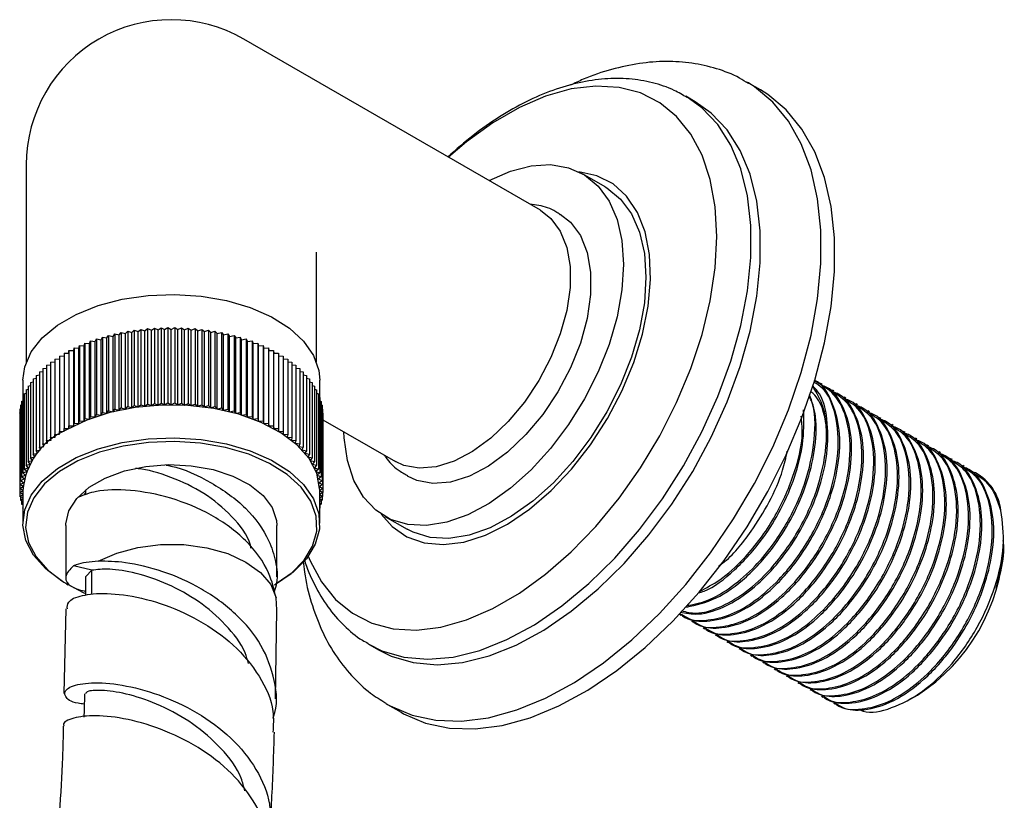
# Model space of a CAD drawing. Units: millimetres. Extents: x 3 to 1996, y 5 to 1995.
# Drawn here: x 1506 to 1581, y 432 to 491 of the extents above; entities that cross this region are included whole.
import ezdxf

# ---------------------------------------------------------------- set-up
doc = ezdxf.new("R2010")
doc.units = ezdxf.units.MM

msp = doc.modelspace()

# ---------------------------------------------------------------- linework, layer by layer
at = {"color": 7, "linetype": 'Continuous', "lineweight": 25}
for p, q in [((1545.465, 476.872), (1522.979, 489.853)), ((1562.145, 486.006), (1561.12, 486.598)), ((1561.231, 486.533), (1561.12, 486.598)), ((1557.197, 485.11), (1556.49, 485.518)), ((1556.583, 485.463), (1556.49, 485.518)), ((1506.479, 480.326), (1506.479, 465.357)), ((1550.364, 478.663), (1548.667, 479.642)), ((1528.479, 465.357), (1528.479, 473.687)), ((1512.598, 467.193), (1512.723, 467.386)), ((1512.723, 467.386), (1512.723, 461.671)), ((1512.723, 467.386), (1513.057, 467.314)), ((1513.057, 467.314), (1513.198, 467.503)), ((1513.198, 467.503), (1513.198, 461.788)), ((1513.198, 467.503), (1513.526, 467.422)), ((1513.526, 467.422), (1513.681, 467.608)), ((1513.526, 461.707), (1513.526, 467.422)), ((1513.681, 467.608), (1513.681, 461.892)), ((1513.681, 467.608), (1514.003, 467.519)), ((1514.003, 467.519), (1514.172, 467.7)), ((1514.003, 461.803), (1514.003, 467.519)), ((1514.172, 467.7), (1514.172, 461.984)), ((1514.172, 467.7), (1514.486, 467.603)), ((1514.486, 467.603), (1514.669, 467.779)), ((1514.486, 461.887), (1514.486, 467.603)), ((1514.669, 467.779), (1514.669, 462.064)), ((1514.669, 467.779), (1514.976, 467.674)), ((1514.976, 467.674), (1515.172, 467.846)), ((1514.976, 461.958), (1514.976, 467.674)), ((1515.172, 467.846), (1515.172, 462.13)), ((1515.172, 467.846), (1515.47, 467.732)), ((1515.47, 467.732), (1515.68, 467.899)), ((1515.47, 462.016), (1515.47, 467.732)), ((1515.68, 467.899), (1515.68, 462.183)), ((1515.68, 467.899), (1515.969, 467.778)), ((1515.969, 467.778), (1516.191, 467.939)), ((1515.969, 462.062), (1515.969, 467.778)), ((1516.191, 467.939), (1516.191, 462.223)), ((1516.191, 467.939), (1516.471, 467.81)), ((1516.471, 467.81), (1516.705, 467.966)), ((1516.471, 462.095), (1516.471, 467.81)), ((1516.705, 467.966), (1516.705, 462.25)), ((1516.705, 467.966), (1516.974, 467.83)), ((1516.974, 467.83), (1517.221, 467.979)), ((1516.974, 462.114), (1516.974, 467.83)), ((1517.221, 467.979), (1517.221, 462.263)), ((1517.221, 467.979), (1517.479, 467.837)), ((1517.479, 467.837), (1517.737, 467.979)), ((1517.479, 462.121), (1517.479, 467.837)), ((1517.737, 467.979), (1517.737, 462.263)), ((1517.737, 467.979), (1517.984, 467.83)), ((1517.984, 467.83), (1518.253, 467.966)), ((1517.984, 462.114), (1517.984, 467.83)), ((1518.253, 467.966), (1518.253, 462.25)), ((1518.253, 467.966), (1518.488, 467.81)), ((1518.488, 467.81), (1518.767, 467.939)), ((1518.488, 462.095), (1518.488, 467.81)), ((1518.767, 467.939), (1518.767, 462.223)), ((1518.767, 467.939), (1518.989, 467.778)), ((1518.989, 467.778), (1519.278, 467.899)), ((1518.989, 462.062), (1518.989, 467.778)), ((1519.278, 467.899), (1519.278, 462.183)), ((1519.278, 467.899), (1519.488, 467.732)), ((1519.488, 467.732), (1519.786, 467.846)), ((1519.488, 462.016), (1519.488, 467.732)), ((1519.786, 467.846), (1519.786, 462.13)), ((1519.786, 467.846), (1519.983, 467.674)), ((1519.983, 467.674), (1520.289, 467.779)), ((1519.983, 461.958), (1519.983, 467.674)), ((1520.289, 467.779), (1520.289, 462.064)), ((1520.289, 467.779), (1520.472, 467.603)), ((1520.472, 467.603), (1520.786, 467.7)), ((1520.472, 461.887), (1520.472, 467.603)), ((1520.786, 467.7), (1520.786, 461.984)), ((1520.786, 467.7), (1520.956, 467.519)), ((1520.956, 467.519), (1521.277, 467.608)), ((1520.956, 461.803), (1520.956, 467.519)), ((1521.277, 467.608), (1521.277, 461.892)), ((1521.277, 467.608), (1521.432, 467.422)), ((1521.432, 467.422), (1521.76, 467.503)), ((1521.432, 461.707), (1521.432, 467.422)), ((1521.76, 467.503), (1521.76, 461.788)), ((1521.76, 467.503), (1521.901, 467.314)), ((1521.901, 467.314), (1522.235, 467.386)), ((1522.235, 467.386), (1522.235, 461.671)), ((1522.235, 467.386), (1522.36, 467.193)), ((1510.465, 466.42), (1510.512, 466.624)), ((1510.512, 466.624), (1510.512, 460.908)), ((1510.512, 466.624), (1510.866, 466.596)), ((1510.866, 466.596), (1510.93, 466.799)), ((1510.93, 466.799), (1510.93, 461.083)), ((1510.93, 466.799), (1511.281, 466.762)), ((1511.281, 466.762), (1511.361, 466.963)), ((1511.281, 461.046), (1511.281, 466.762)), ((1511.361, 466.963), (1511.361, 461.247)), ((1511.361, 466.963), (1511.709, 466.917)), ((1511.709, 466.917), (1511.804, 467.116)), ((1511.709, 461.201), (1511.709, 466.917)), ((1511.804, 467.116), (1511.804, 461.4)), ((1511.804, 467.116), (1512.148, 467.061)), ((1512.148, 467.061), (1512.258, 467.257)), ((1512.148, 461.345), (1512.148, 467.061)), ((1512.258, 467.257), (1512.258, 461.541)), ((1512.258, 467.257), (1512.598, 467.193)), ((1512.598, 461.478), (1512.598, 467.193)), ((1513.057, 461.598), (1513.057, 467.314)), ((1521.901, 461.598), (1521.901, 467.314)), ((1522.36, 467.193), (1522.7, 467.257)), ((1522.36, 461.478), (1522.36, 467.193)), ((1522.7, 467.257), (1522.7, 461.541)), ((1522.7, 467.257), (1522.81, 467.061)), ((1522.81, 467.061), (1523.154, 467.116)), ((1522.81, 461.345), (1522.81, 467.061)), ((1523.154, 467.116), (1523.154, 461.4)), ((1523.154, 467.116), (1523.249, 466.917)), ((1523.249, 466.917), (1523.597, 466.963)), ((1523.249, 461.201), (1523.249, 466.917)), ((1523.597, 466.963), (1523.597, 461.247)), ((1523.597, 466.963), (1523.677, 466.762)), ((1523.677, 466.762), (1524.028, 466.799)), ((1523.677, 461.046), (1523.677, 466.762)), ((1524.028, 466.799), (1524.028, 461.083)), ((1524.028, 466.799), (1524.092, 466.596)), ((1524.092, 466.596), (1524.446, 466.624)), ((1524.446, 466.624), (1524.446, 460.908)), ((1524.446, 466.624), (1524.494, 466.42)), ((1509.347, 466.036), (1509.347, 460.32)), ((1509.347, 466.036), (1509.704, 466.036)), ((1509.704, 466.036), (1509.72, 466.242)), ((1509.704, 466.036), (1509.704, 460.32)), ((1509.72, 466.242), (1509.72, 460.526)), ((1509.72, 466.242), (1510.077, 466.233)), ((1510.077, 466.233), (1510.109, 466.438)), ((1510.077, 460.517), (1510.077, 466.233)), ((1510.109, 466.438), (1510.109, 460.722)), ((1510.109, 466.438), (1510.465, 466.42)), ((1510.465, 460.704), (1510.465, 466.42)), ((1510.866, 460.88), (1510.866, 466.596)), ((1524.092, 460.88), (1524.092, 466.596)), ((1524.494, 466.42), (1524.849, 466.438)), ((1524.494, 460.704), (1524.494, 466.42)), ((1524.849, 466.438), (1524.849, 460.722)), ((1524.849, 466.438), (1524.881, 466.233)), ((1524.881, 466.233), (1525.238, 466.242)), ((1524.881, 460.517), (1524.881, 466.233)), ((1525.238, 466.242), (1525.238, 460.526)), ((1525.238, 466.242), (1525.254, 466.036)), ((1525.254, 460.32), (1525.254, 466.036)), ((1525.254, 466.036), (1525.611, 466.036)), ((1525.611, 466.036), (1525.611, 460.32)), ((1508.026, 465.123), (1508.329, 465.154)), ((1508.026, 465.123), (1508.026, 459.407)), ((1508.329, 465.364), (1508.651, 465.389)), ((1508.329, 465.364), (1508.329, 459.648)), ((1508.651, 465.597), (1508.991, 465.614)), ((1508.651, 465.597), (1508.651, 459.881)), ((1508.991, 465.821), (1509.347, 465.83)), ((1508.991, 465.821), (1508.991, 460.105)), ((1525.611, 465.83), (1525.967, 465.821)), ((1525.967, 465.821), (1525.967, 460.105)), ((1525.967, 465.614), (1526.307, 465.597)), ((1526.307, 465.597), (1526.307, 459.881)), ((1526.307, 465.389), (1526.629, 465.364)), ((1526.629, 465.364), (1526.629, 459.648)), ((1526.629, 465.154), (1526.932, 465.123)), ((1526.932, 465.123), (1526.932, 459.407)), ((1507.232, 464.356), (1507.477, 464.402)), ((1507.477, 464.618), (1507.742, 464.66)), ((1507.477, 464.618), (1507.477, 458.902)), ((1507.742, 464.874), (1508.026, 464.911)), ((1507.742, 464.874), (1507.742, 459.158)), ((1526.932, 464.911), (1527.216, 464.874)), ((1527.216, 464.874), (1527.216, 459.158)), ((1527.216, 464.66), (1527.481, 464.618)), ((1527.481, 464.618), (1527.481, 458.902)), ((1527.481, 464.402), (1527.726, 464.356)), ((1506.229, 463.996), (1506.229, 462.68)), ((1506.806, 463.813), (1507.009, 463.864)), ((1506.806, 463.813), (1506.806, 458.098)), ((1507.009, 464.087), (1507.232, 464.136)), ((1507.009, 464.087), (1507.009, 458.372)), ((1507.232, 464.356), (1507.232, 458.64)), ((1527.726, 464.356), (1527.726, 458.64)), ((1527.726, 464.136), (1527.95, 464.087)), ((1527.95, 464.087), (1527.95, 458.372)), ((1527.95, 463.864), (1528.152, 463.813)), ((1528.152, 463.813), (1528.152, 458.098)), ((1528.729, 462.68), (1528.729, 463.996)), ((1566.824, 463.675), (1566.712, 463.74)), ((1506.328, 462.964), (1506.465, 463.011)), ((1506.328, 462.964), (1506.328, 457.248)), ((1506.465, 463.251), (1506.624, 463.301)), ((1506.465, 463.251), (1506.465, 457.535)), ((1506.624, 463.535), (1506.806, 463.585)), ((1506.624, 463.535), (1506.624, 457.819)), ((1528.152, 463.585), (1528.334, 463.535)), ((1528.334, 463.535), (1528.334, 457.819)), ((1528.334, 463.301), (1528.493, 463.251)), ((1528.493, 463.251), (1528.493, 457.535)), ((1528.493, 463.011), (1528.63, 462.964)), ((1528.63, 462.964), (1528.63, 457.248)), ((1567.722, 463.157), (1567.61, 463.222)), ((1506.121, 462.38), (1506.213, 462.419)), ((1506.121, 462.38), (1506.121, 456.665)), ((1506.213, 462.674), (1506.328, 462.717)), ((1506.213, 462.674), (1506.213, 456.958)), ((1515.47, 462.016), (1515.68, 462.183)), ((1515.68, 462.183), (1515.969, 462.062)), ((1515.969, 462.062), (1516.191, 462.223)), ((1516.191, 462.223), (1516.471, 462.095)), ((1516.471, 462.095), (1516.705, 462.25)), ((1516.705, 462.25), (1516.974, 462.114)), ((1516.974, 462.114), (1517.221, 462.263)), ((1517.221, 462.263), (1517.479, 462.121)), ((1517.479, 462.121), (1517.737, 462.263)), ((1517.737, 462.263), (1517.984, 462.114)), ((1517.984, 462.114), (1518.253, 462.25)), ((1518.253, 462.25), (1518.488, 462.095)), ((1518.488, 462.095), (1518.767, 462.223)), ((1518.767, 462.223), (1518.989, 462.062)), ((1518.989, 462.062), (1519.278, 462.183)), ((1519.278, 462.183), (1519.488, 462.016)), ((1528.63, 462.717), (1528.745, 462.674)), ((1528.745, 462.674), (1528.745, 456.958)), ((1528.745, 462.419), (1528.837, 462.38)), ((1528.837, 462.38), (1528.837, 456.665)), ((1568.62, 462.639), (1568.508, 462.703)), ((1569.518, 462.12), (1569.406, 462.185)), ((1505.982, 461.491), (1506.005, 461.504)), ((1505.982, 461.491), (1505.982, 455.775)), ((1506.005, 461.788), (1506.051, 461.812)), ((1506.005, 461.788), (1506.005, 456.073)), ((1506.051, 462.085), (1506.121, 462.117)), ((1506.051, 462.085), (1506.051, 456.369)), ((1511.709, 461.201), (1511.804, 461.4)), ((1511.804, 461.4), (1512.148, 461.345)), ((1512.148, 461.345), (1512.258, 461.541)), ((1512.258, 461.541), (1512.598, 461.478)), ((1512.598, 461.478), (1512.723, 461.671)), ((1512.723, 461.671), (1513.057, 461.598)), ((1513.057, 461.598), (1513.198, 461.788)), ((1513.198, 461.788), (1513.526, 461.707)), ((1513.526, 461.707), (1513.681, 461.892)), ((1513.681, 461.892), (1514.003, 461.803)), ((1514.003, 461.803), (1514.172, 461.984)), ((1514.172, 461.984), (1514.486, 461.887)), ((1514.486, 461.887), (1514.669, 462.064)), ((1514.669, 462.064), (1514.976, 461.958)), ((1514.976, 461.958), (1515.172, 462.13)), ((1515.172, 462.13), (1515.47, 462.016)), ((1519.488, 462.016), (1519.786, 462.13)), ((1519.786, 462.13), (1519.983, 461.958)), ((1519.983, 461.958), (1520.289, 462.064)), ((1520.289, 462.064), (1520.472, 461.887)), ((1520.472, 461.887), (1520.786, 461.984)), ((1520.786, 461.984), (1520.956, 461.803)), ((1520.956, 461.803), (1521.277, 461.892)), ((1521.277, 461.892), (1521.432, 461.707)), ((1521.432, 461.707), (1521.76, 461.788)), ((1521.76, 461.788), (1521.901, 461.598)), ((1521.901, 461.598), (1522.235, 461.671)), ((1522.235, 461.671), (1522.36, 461.478)), ((1522.36, 461.478), (1522.7, 461.541)), ((1522.7, 461.541), (1522.81, 461.345)), ((1522.81, 461.345), (1523.154, 461.4)), ((1523.154, 461.4), (1523.249, 461.201)), ((1528.837, 462.117), (1528.907, 462.085)), ((1528.907, 462.085), (1528.907, 456.369)), ((1528.907, 461.812), (1528.953, 461.788)), ((1528.953, 461.788), (1528.953, 456.073)), ((1528.953, 461.504), (1528.976, 461.491)), ((1528.976, 461.491), (1528.976, 455.775)), ((1570.416, 461.602), (1570.304, 461.666)), ((1510.077, 460.517), (1510.109, 460.722)), ((1510.109, 460.722), (1510.465, 460.704)), ((1510.465, 460.704), (1510.512, 460.908)), ((1510.512, 460.908), (1510.866, 460.88)), ((1510.866, 460.88), (1510.93, 461.083)), ((1510.93, 461.083), (1511.281, 461.046)), ((1511.281, 461.046), (1511.361, 461.247)), ((1511.361, 461.247), (1511.709, 461.201)), ((1523.249, 461.201), (1523.597, 461.247)), ((1523.597, 461.247), (1523.677, 461.046)), ((1523.677, 461.046), (1524.028, 461.083)), ((1524.028, 461.083), (1524.092, 460.88)), ((1524.092, 460.88), (1524.446, 460.908)), ((1524.446, 460.908), (1524.494, 460.704)), ((1524.494, 460.704), (1524.849, 460.722)), ((1524.849, 460.722), (1524.881, 460.517)), ((1528.976, 460.988), (1534.466, 457.819)), ((1571.314, 461.083), (1571.202, 461.148)), ((1508.651, 459.881), (1509.007, 459.899)), ((1508.991, 460.105), (1509.347, 460.114)), ((1509.007, 459.899), (1508.991, 460.105)), ((1509.347, 460.32), (1509.704, 460.32)), ((1509.347, 460.114), (1509.347, 460.32)), ((1509.704, 460.32), (1509.72, 460.526)), ((1509.72, 460.526), (1510.077, 460.517)), ((1524.881, 460.517), (1525.238, 460.526)), ((1525.238, 460.526), (1525.254, 460.32)), ((1525.254, 460.32), (1525.611, 460.32)), ((1525.611, 460.32), (1525.611, 460.114)), ((1525.611, 460.114), (1525.967, 460.105)), ((1525.967, 460.105), (1525.951, 459.899)), ((1525.951, 459.899), (1526.307, 459.881)), ((1572.212, 460.565), (1572.1, 460.63)), ((1573.11, 460.047), (1572.998, 460.111)), ((1507.742, 459.158), (1508.09, 459.204)), ((1507.821, 458.957), (1507.742, 459.158)), ((1508.026, 459.407), (1508.377, 459.444)), ((1508.09, 459.204), (1508.026, 459.407)), ((1508.329, 459.648), (1508.683, 459.675)), ((1508.377, 459.444), (1508.329, 459.648)), ((1508.683, 459.675), (1508.651, 459.881)), ((1526.307, 459.881), (1526.275, 459.675)), ((1526.275, 459.675), (1526.629, 459.648)), ((1526.629, 459.648), (1526.581, 459.444)), ((1526.581, 459.444), (1526.932, 459.407)), ((1526.932, 459.407), (1526.868, 459.204)), ((1526.868, 459.204), (1527.216, 459.158)), ((1527.216, 459.158), (1527.137, 458.957)), ((1574.008, 459.528), (1573.896, 459.593)), ((1507.009, 458.372), (1507.343, 458.444)), ((1507.232, 458.64), (1507.572, 458.704)), ((1507.343, 458.444), (1507.232, 458.64)), ((1507.477, 458.902), (1507.821, 458.957)), ((1507.572, 458.704), (1507.477, 458.902)), ((1527.137, 458.957), (1527.481, 458.902)), ((1527.481, 458.902), (1527.386, 458.704)), ((1527.386, 458.704), (1527.726, 458.64)), ((1527.726, 458.64), (1527.615, 458.444)), ((1527.615, 458.444), (1527.95, 458.372)), ((1574.906, 459.01), (1574.794, 459.074)), ((1575.804, 458.491), (1575.692, 458.556)), ((1506.624, 457.819), (1506.946, 457.908)), ((1506.779, 457.633), (1506.624, 457.819)), ((1506.806, 458.098), (1507.134, 458.179)), ((1506.946, 457.908), (1506.806, 458.098)), ((1507.134, 458.179), (1507.009, 458.372)), ((1527.95, 458.372), (1527.824, 458.179)), ((1527.824, 458.179), (1528.152, 458.098)), ((1528.152, 458.098), (1528.012, 457.908)), ((1528.012, 457.908), (1528.334, 457.819)), ((1528.334, 457.819), (1528.179, 457.633)), ((1576.702, 457.973), (1576.59, 458.038)), ((1506.213, 456.958), (1506.511, 457.071)), ((1506.409, 456.786), (1506.213, 456.958)), ((1506.328, 457.248), (1506.634, 457.354)), ((1506.511, 457.071), (1506.328, 457.248)), ((1506.465, 457.535), (1506.779, 457.633)), ((1506.634, 457.354), (1506.465, 457.535)), ((1528.179, 457.633), (1528.493, 457.535)), ((1528.493, 457.535), (1528.324, 457.354)), ((1528.324, 457.354), (1528.63, 457.248)), ((1528.63, 457.248), (1528.447, 457.071)), ((1528.447, 457.071), (1528.745, 456.958)), ((1528.745, 456.958), (1528.549, 456.786)), ((1577.6, 457.454), (1577.489, 457.519)), ((1578.465, 456.955), (1578.387, 457.001)), ((1506.005, 456.073), (1506.274, 456.208)), ((1506.051, 456.369), (1506.33, 456.498)), ((1506.274, 456.208), (1506.051, 456.369)), ((1506.121, 456.665), (1506.409, 456.786)), ((1506.33, 456.498), (1506.121, 456.665)), ((1528.549, 456.786), (1528.837, 456.665)), ((1528.837, 456.665), (1528.628, 456.498)), ((1528.628, 456.498), (1528.907, 456.369)), ((1528.907, 456.369), (1528.684, 456.208)), ((1528.684, 456.208), (1528.953, 456.073)), ((1505.982, 455.775), (1506.24, 455.917)), ((1506.229, 455.626), (1505.982, 455.775)), ((1505.982, 455.775), (1505.982, 455.477)), ((1505.982, 455.477), (1506.229, 455.626)), ((1506.229, 455.341), (1505.982, 455.477)), ((1506.24, 455.917), (1506.005, 456.073)), ((1506.005, 455.464), (1506.005, 455.18)), ((1506.229, 455.626), (1506.229, 453.136)), ((1510.979, 455.665), (1510.979, 455.285)), ((1528.953, 456.073), (1528.718, 455.917)), ((1528.718, 455.917), (1528.976, 455.775)), ((1528.976, 455.775), (1528.729, 455.626)), ((1528.729, 453.136), (1528.729, 455.626)), ((1528.729, 455.626), (1528.976, 455.477)), ((1528.976, 455.477), (1528.729, 455.341)), ((1528.953, 455.464), (1528.953, 455.18)), ((1528.976, 455.775), (1528.976, 455.477)), ((1506.005, 455.18), (1506.229, 455.327)), ((1506.229, 455.067), (1506.005, 455.18)), ((1506.051, 455.156), (1506.051, 454.883)), ((1506.051, 454.883), (1506.229, 455.011)), ((1506.229, 454.801), (1506.051, 454.883)), ((1506.121, 454.851), (1506.121, 454.588)), ((1506.121, 454.588), (1506.229, 454.674)), ((1510.842, 455.41), (1510.979, 455.34)), ((1528.729, 455.327), (1528.953, 455.18)), ((1528.953, 455.18), (1528.729, 455.067)), ((1528.729, 455.011), (1528.907, 454.883)), ((1528.907, 454.883), (1528.729, 454.801)), ((1528.729, 454.674), (1528.837, 454.588)), ((1528.837, 454.851), (1528.837, 454.588)), ((1528.907, 455.156), (1528.907, 454.883)), ((1506.229, 454.542), (1506.121, 454.588)), ((1506.213, 454.549), (1506.213, 454.294)), ((1506.213, 454.294), (1506.229, 454.309)), ((1506.229, 454.288), (1506.213, 454.294)), ((1528.837, 454.588), (1528.729, 454.542)), ((1528.729, 454.309), (1528.745, 454.294)), ((1528.745, 454.294), (1528.729, 454.288)), ((1528.745, 454.549), (1528.745, 454.294)), ((1533.668, 453.661), (1535.365, 452.681)), ((1509.479, 452.972), (1509.479, 449.092)), ((1525.479, 449.09), (1525.479, 452.972)), ((1580.588, 451.829), (1580.588, 452.189)), ((1580.588, 451.446), (1580.588, 451.693)), ((1511.461, 449.578), (1510.072, 449.905)), ((1511.461, 449.578), (1510.986, 449.092)), ((1510.979, 449.092), (1510.979, 447.658)), ((1509.523, 448.544), (1509.664, 448.462)), ((1525.467, 446.589), (1525.42, 447.493)), ((1509.473, 446.658), (1509.334, 440.239)), ((1525.385, 439.819), (1525.475, 446.589)), ((1556.022, 446.241), (1556.126, 446.181)), ((1556.912, 445.727), (1557.024, 445.662)), ((1557.81, 445.208), (1557.922, 445.144)), ((1558.708, 444.69), (1558.82, 444.625)), ((1532.492, 443.948), (1533.199, 443.54)), ((1559.606, 444.172), (1559.718, 444.107)), ((1560.504, 443.653), (1560.616, 443.588)), ((1561.402, 443.135), (1561.514, 443.07)), ((1562.3, 442.616), (1562.412, 442.552)), ((1563.198, 442.098), (1563.31, 442.033)), ((1564.096, 441.58), (1564.208, 441.515)), ((1564.994, 441.061), (1565.106, 440.996)), ((1565.892, 440.543), (1566.004, 440.478)), ((1566.79, 440.024), (1566.902, 439.96)), ((1573.553, 439.831), (1574.049, 440.118)), ((1533.758, 439.465), (1533.872, 439.398)), ((1533.872, 439.398), (1534.897, 438.806)), ((1567.688, 439.506), (1567.801, 439.441))]:
    msp.add_line(p, q, dxfattribs=at)
at = {"color": 8, "linetype": 'Continuous', "lineweight": 25}
msp.add_line((1511.461, 447.765), (1511.461, 449.578), dxfattribs=at)
at = {"color": 7, "linetype": 'Continuous', "lineweight": 25, "flags": 128}
for points in [[(1527.867, 450.642), (1528.006, 450.301), (1528.86, 448.697), (1529.936, 447.362), (1531.215, 446.314), (1532.678, 445.573), (1534.301, 445.148), (1536.06, 445.046), (1537.926, 445.27), (1539.87, 445.816), (1541.861, 446.675), (1543.868, 447.834), (1545.859, 449.274), (1547.802, 450.972), (1549.668, 452.902), (1551.427, 455.034), (1553.051, 457.334), (1554.514, 459.764), (1555.793, 462.289), (1556.868, 464.866), (1557.723, 467.456), (1558.343, 470.018), (1558.719, 472.512), (1558.845, 474.897), (1558.719, 477.137), (1558.343, 479.197), (1557.723, 481.043), (1556.868, 482.646), (1555.793, 483.982), (1554.514, 485.029), (1553.051, 485.771), (1551.427, 486.196), (1549.668, 486.297), (1547.802, 486.073), (1545.859, 485.528), (1543.868, 484.669), (1541.861, 483.51), (1539.87, 482.07), (1538.492, 480.897)], [(1534.897, 438.806), (1535.092, 438.697), (1536.755, 437.993), (1538.571, 437.608), (1540.517, 437.545), (1542.567, 437.807), (1544.694, 438.39), (1546.872, 439.285), (1549.071, 440.482), (1551.263, 441.965), (1553.419, 443.714), (1555.512, 445.707), (1557.513, 447.918), (1559.397, 450.318), (1561.139, 452.875), (1562.717, 455.556), (1564.11, 458.327), (1565.299, 461.151), (1566.27, 463.991), (1567.009, 466.811), (1567.508, 469.573), (1567.758, 472.241), (1567.758, 474.782), (1567.508, 477.161), (1567.009, 479.348), (1566.27, 481.314), (1565.299, 483.034), (1564.11, 484.484), (1562.717, 485.647), (1562.145, 486.006)], [(1533.199, 443.54), (1534.156, 443.069), (1535.824, 442.577), (1537.633, 442.416), (1539.557, 442.586), (1541.567, 443.086), (1543.632, 443.908), (1545.72, 445.039), (1547.801, 446.463), (1549.842, 448.157), (1551.813, 450.097), (1553.683, 452.252), (1555.425, 454.59), (1557.011, 457.076), (1558.419, 459.672), (1559.626, 462.338), (1560.615, 465.034), (1561.37, 467.72), (1561.879, 470.354), (1562.136, 472.897), (1562.136, 475.31), (1561.879, 477.556), (1561.37, 479.602), (1560.615, 481.416), (1559.626, 482.971), (1558.419, 484.243), (1557.197, 485.11)], [(1541.567, 479.122), (1541.573, 479.125), (1543.187, 479.841), (1544.752, 480.249), (1546.234, 480.337), (1547.597, 480.104), (1548.809, 479.557), (1549.843, 478.706), (1550.672, 477.574), (1551.279, 476.185), (1551.649, 474.573), (1551.774, 472.775)], [(1533.398, 453.828), (1534.214, 452.906), (1535.343, 452.124), (1536.648, 451.659), (1538.099, 451.523), (1539.662, 451.719), (1541.299, 452.242), (1542.974, 453.079), (1544.645, 454.212), (1546.275, 455.613), (1547.825, 457.25), (1549.259, 459.085), (1550.543, 461.073), (1551.647, 463.17), (1552.545, 465.325), (1553.216, 467.489), (1553.644, 469.609), (1553.82, 471.638), (1553.739, 473.527), (1553.403, 475.231), (1552.82, 476.712), (1552.004, 477.933), (1550.973, 478.868), (1549.753, 479.493), (1548.387, 479.792)], [(1550.364, 478.663), (1550.506, 478.577), (1551.54, 477.727), (1552.369, 476.594), (1552.976, 475.205), (1553.346, 473.593), (1553.471, 471.795)], [(1545.465, 476.872), (1546.258, 476.258), (1546.973, 475.288), (1547.463, 474.064), (1547.712, 472.623), (1547.712, 471.013), (1547.463, 469.284), (1546.973, 467.494), (1546.258, 465.699), (1545.34, 463.956), (1544.25, 462.323), (1543.022, 460.851), (1541.696, 459.588), (1540.314, 458.574), (1538.921, 457.842), (1537.561, 457.416), (1536.279, 457.308), (1535.115, 457.524), (1534.466, 457.819)], [(1546.962, 476.585), (1547.746, 475.969), (1548.494, 474.955), (1549.006, 473.675), (1549.266, 472.169), (1549.266, 470.485), (1549.006, 468.679), (1548.494, 466.807), (1547.746, 464.93), (1546.787, 463.109), (1545.647, 461.401), (1544.363, 459.862), (1542.977, 458.541), (1541.532, 457.481), (1540.076, 456.716), (1538.654, 456.27), (1537.314, 456.158), (1536.097, 456.383), (1535.382, 456.713)], [(1551.774, 472.775), (1551.649, 470.833), (1551.279, 468.794), (1550.672, 466.704), (1549.843, 464.613), (1548.809, 462.57), (1547.597, 460.623), (1546.234, 458.817), (1544.752, 457.194), (1543.187, 455.793), (1541.573, 454.647), (1539.951, 453.782), (1538.357, 453.219), (1536.828, 452.97), (1535.402, 453.043), (1534.11, 453.434), (1532.984, 454.135), (1532.05, 455.129), (1531.329, 456.394), (1530.84, 457.899), (1530.592, 459.609), (1530.568, 460.069)], [(1553.471, 471.795), (1553.346, 469.854), (1552.976, 467.814), (1552.369, 465.724), (1551.54, 463.634), (1550.506, 461.59), (1549.294, 459.643), (1547.931, 457.837), (1546.449, 456.214), (1544.884, 454.814), (1543.27, 453.667), (1541.648, 452.802), (1540.054, 452.239), (1538.525, 451.991), (1537.099, 452.063), (1535.807, 452.454), (1535.365, 452.681)], [(1506.229, 463.996), (1506.368, 465.012), (1506.86, 466.141), (1507.694, 467.201), (1508.843, 468.158), (1510.269, 468.981), (1511.927, 469.644), (1513.763, 470.126), (1515.719, 470.41), (1517.731, 470.488), (1519.736, 470.358), (1521.667, 470.023), (1523.464, 469.495), (1525.069, 468.789), (1526.43, 467.93), (1527.503, 466.944), (1528.254, 465.863), (1528.658, 464.723), (1528.729, 463.996)], [(1528.729, 455.626), (1528.726, 455.772), (1528.5, 456.929), (1527.92, 458.044), (1527.005, 459.081), (1525.783, 460.008), (1524.294, 460.793), (1522.586, 461.413), (1520.715, 461.846), (1518.739, 462.08), (1516.722, 462.106), (1514.73, 461.924), (1512.827, 461.539), (1511.072, 460.965), (1509.524, 460.218)], [(1509.523, 448.544), (1509.175, 448.754), (1507.953, 449.68), (1507.038, 450.718), (1506.458, 451.833), (1506.232, 452.99), (1506.368, 454.152), (1506.86, 455.281), (1507.694, 456.341), (1508.843, 457.298), (1510.269, 458.121), (1511.927, 458.784), (1513.763, 459.266), (1515.719, 459.55), (1517.731, 459.628), (1519.736, 459.498), (1521.667, 459.163), (1523.464, 458.635), (1525.069, 457.929), (1526.43, 457.07), (1527.503, 456.084), (1528.254, 455.003), (1528.658, 453.863), (1528.704, 452.699), (1528.388, 451.549), (1527.722, 450.45), (1526.727, 449.437), (1525.434, 448.543), (1525.434, 448.543)], [(1525.293, 448.462), (1526.562, 449.34), (1527.54, 450.334), (1528.194, 451.414), (1528.504, 452.543), (1528.46, 453.687), (1528.062, 454.807), (1527.325, 455.868), (1526.271, 456.837), (1524.934, 457.681), (1523.358, 458.374), (1521.593, 458.893), (1519.696, 459.222), (1517.727, 459.35), (1515.75, 459.273), (1513.829, 458.993), (1512.026, 458.52), (1510.397, 457.869), (1508.997, 457.06), (1507.868, 456.12), (1507.049, 455.079), (1506.565, 453.97), (1506.432, 452.829), (1506.654, 451.693), (1507.223, 450.597), (1508.123, 449.578), (1509.323, 448.669), (1510.785, 447.897), (1510.979, 447.814)], [(1509.479, 452.972), (1509.482, 453.097), (1509.716, 454.087), (1510.312, 455.024), (1511.244, 455.866), (1512.467, 456.572), (1513.925, 457.11), (1515.548, 457.454), (1517.262, 457.589), (1518.987, 457.508), (1520.64, 457.215), (1522.146, 456.723), (1523.434, 456.056), (1524.443, 455.245), (1525.127, 454.328), (1525.453, 453.347), (1525.479, 452.972)], [(1511.934, 450.264), (1513.337, 450.886), (1514.942, 451.315), (1516.671, 451.53), (1518.44, 451.52), (1520.162, 451.286), (1521.752, 450.839), (1523.134, 450.202), (1524.239, 449.405), (1525.014, 448.487), (1525.42, 447.493)], [(1510.898, 440.206), (1510.861, 438.965), (1510.846, 438.446)]]:
    msp.add_lwpolyline(points, dxfattribs=at)
at = {"color": 8, "linetype": 'Continuous', "lineweight": 25, "flags": 128}
for points in [[(1533.872, 439.398), (1534.067, 439.289), (1535.729, 438.585), (1537.545, 438.2), (1539.491, 438.137), (1541.541, 438.399), (1543.669, 438.982), (1545.847, 439.877), (1548.046, 441.074), (1550.238, 442.557), (1552.394, 444.306), (1554.487, 446.299), (1556.488, 448.51), (1558.372, 450.909), (1560.114, 453.467), (1561.692, 456.148), (1563.084, 458.919), (1564.274, 461.743), (1565.245, 464.583), (1565.984, 467.402), (1566.482, 470.165), (1566.733, 472.833), (1566.733, 475.374), (1566.482, 477.753), (1565.984, 479.94), (1565.245, 481.906), (1564.274, 483.625), (1563.084, 485.076), (1561.692, 486.239), (1561.231, 486.533)], [(1532.414, 443.993), (1533.449, 443.477), (1535.117, 442.986), (1536.926, 442.824), (1538.85, 442.994), (1540.86, 443.494), (1542.925, 444.316), (1545.013, 445.447), (1547.094, 446.871), (1549.135, 448.565), (1551.105, 450.505), (1552.976, 452.66), (1554.718, 454.998), (1556.304, 457.484), (1557.712, 460.08), (1558.919, 462.746), (1559.908, 465.442), (1560.663, 468.128), (1561.172, 470.762), (1561.429, 473.305), (1561.429, 475.718), (1561.172, 477.964), (1560.663, 480.01), (1559.908, 481.824), (1558.919, 483.379), (1557.712, 484.651), (1556.583, 485.463)]]:
    msp.add_lwpolyline(points, dxfattribs=at)
at = {"color": 7, "linetype": 'Continuous', "lineweight": 25}
for centre, radius, start, end in [((1517.479, 480.326), 11, 60.00269, 119.99731), ((1517.479, 480.326), 11, 119.99731, 180), ((1511.691, 455.185), 5.48, 113.29239, 175.38747), ((1576.617, 453.638), 3.797, 7.3027, 60.87643), ((1566.388, 452.092), 14.215, 302.60548, 357.39452)]:
    msp.add_arc(centre, radius, start, end, dxfattribs=at)
for points, knots in [([(1561.237, 486.484), (1561.014, 486.628), (1560.262, 487.113), (1558.819, 487.646), (1556.958, 488.078), (1554.995, 488.204), (1552.955, 488.049), (1550.849, 487.585), (1549.101, 487.019), (1548.068, 486.512), (1547.749, 486.355)], [0, 0, 0, 0, 0.059802, 0.200967, 0.342093, 0.484834, 0.630486, 0.779603, 0.931911, 1, 1, 1, 1]), ([(1556.585, 485.419), (1556.267, 485.611), (1555.449, 486.105), (1553.966, 486.584), (1552.197, 486.882), (1550.334, 486.88), (1548.399, 486.591), (1546.406, 486.01), (1544.38, 485.142), (1542.353, 483.991), (1540.356, 482.601), (1539.08, 481.481), (1538.445, 480.924)], [0, 0, 0, 0, 0.062737, 0.16151, 0.260522, 0.36104, 0.463834, 0.568998, 0.676033, 0.784171, 0.892727, 1, 1, 1, 1]), ([(1546.968, 476.541), (1546.857, 476.619), (1546.372, 476.956), (1545.576, 477.233), (1544.896, 477.307), (1544.668, 477.332)], [0, 0, 0, 0, 0.165309, 0.719641, 1, 1, 1, 1]), ([(1556.049, 446.296), (1556.108, 446.239), (1556.632, 445.736), (1558.018, 445.705), (1559.918, 446.154), (1561.782, 447.226), (1563.816, 449.016), (1565.838, 451.687), (1567.431, 455.089), (1568.177, 458.523), (1567.944, 461.393), (1567.207, 463.224), (1566.417, 463.708), (1566.198, 463.842)], [0, 0, 0, 0, 0.013882, 0.122026, 0.207689, 0.291434, 0.376816, 0.495768, 0.613455, 0.732852, 0.850187, 0.958453, 1, 1, 1, 1]), ([(1556.168, 446.252), (1556.349, 446.126), (1556.942, 445.714), (1558.431, 445.65), (1560.55, 446.271), (1562.925, 447.935), (1564.932, 450.187), (1566.46, 452.662), (1567.5, 455.101), (1568.139, 457.704), (1568.243, 460.307), (1567.593, 462.479), (1566.852, 463.737), (1566.247, 463.975), (1566.231, 463.981)], [0, 0, 0, 0, 0.03727, 0.121853, 0.229218, 0.335038, 0.442978, 0.526101, 0.610187, 0.695184, 0.794836, 0.896172, 0.997322, 1, 1, 1, 1]), ([(1556.947, 445.778), (1557.006, 445.721), (1557.53, 445.217), (1558.916, 445.186), (1560.816, 445.635), (1562.68, 446.707), (1564.714, 448.498), (1566.736, 451.168), (1568.33, 454.572), (1569.071, 457.998), (1568.859, 460.899), (1567.889, 463.02), (1566.761, 463.644), (1566.222, 463.943)], [0, 0, 0, 0, 0.013123, 0.115355, 0.196335, 0.275503, 0.356217, 0.468666, 0.57992, 0.69279, 0.80371, 0.906057, 1, 1, 1, 1]), ([(1556.055, 446.405), (1556.494, 446.323), (1557.582, 446.12), (1559.663, 446.812), (1562.024, 448.447), (1564.034, 450.707), (1565.562, 453.181), (1566.6, 455.617), (1567.248, 458.232), (1567.313, 460.779), (1566.918, 462.689), (1566.304, 463.362), (1566.13, 463.553)], [0, 0, 0, 0, 0.0819146, 0.2029568, 0.3222556, 0.4439456, 0.5376565, 0.6324537, 0.7282778, 0.8406246, 0.9548681, 1, 1, 1, 1]), ([(1556.161, 446.512), (1556.523, 446.418), (1557.382, 446.194), (1559.036, 446.703), (1560.88, 447.736), (1562.92, 449.538), (1564.938, 452.203), (1566.539, 455.615), (1567.257, 459.013), (1567.132, 461.829), (1566.423, 463.015), (1566.122, 463.52)], [0, 0, 0, 0, 0.0708311, 0.1684759, 0.2639348, 0.3612592, 0.4968482, 0.6309967, 0.7670934, 0.9008398, 1, 1, 1, 1]), ([(1556.54, 446.791), (1557.278, 446.953), (1558.754, 447.276), (1561.131, 448.983), (1563.136, 451.222), (1564.663, 453.699), (1565.706, 456.14), (1566.334, 458.733), (1566.476, 461.134), (1566.057, 462.36), (1565.877, 462.888)], [0, 0, 0, 0, 0.141912, 0.283617, 0.428161, 0.539472, 0.652073, 0.765893, 0.89934, 1, 1, 1, 1]), ([(1557.066, 445.733), (1557.247, 445.607), (1557.841, 445.196), (1559.33, 445.132), (1561.448, 445.753), (1563.823, 447.417), (1565.83, 449.669), (1567.358, 452.143), (1568.398, 454.583), (1569.038, 457.186), (1569.138, 459.784), (1568.502, 461.978), (1567.653, 463.293), (1566.919, 463.554), (1566.786, 463.601)], [0, 0, 0, 0, 0.03655, 0.1195, 0.224792, 0.328568, 0.434424, 0.515941, 0.598404, 0.681759, 0.779488, 0.878866, 0.978063, 1, 1, 1, 1]), ([(1557.845, 445.26), (1557.904, 445.202), (1558.428, 444.699), (1559.814, 444.668), (1561.714, 445.117), (1563.578, 446.189), (1565.612, 447.979), (1567.634, 450.65), (1569.227, 454.053), (1569.971, 457.482), (1569.75, 460.371), (1568.891, 462.346), (1567.929, 462.901), (1567.548, 463.121)], [0, 0, 0, 0, 0.013484, 0.118527, 0.201735, 0.28308, 0.366014, 0.481555, 0.595869, 0.711843, 0.825814, 0.930976, 1, 1, 1, 1]), ([(1557.964, 445.215), (1558.145, 445.089), (1558.739, 444.678), (1560.228, 444.613), (1562.346, 445.234), (1564.721, 446.898), (1566.728, 449.15), (1568.256, 451.625), (1569.296, 454.064), (1569.936, 456.668), (1570.036, 459.266), (1569.4, 461.46), (1568.551, 462.775), (1567.817, 463.035), (1567.684, 463.082)], [0, 0, 0, 0, 0.03655, 0.1195, 0.224792, 0.328568, 0.434424, 0.515941, 0.598404, 0.681759, 0.779488, 0.878866, 0.978063, 1, 1, 1, 1]), ([(1567.202, 460.191), (1567.13, 460.651), (1566.971, 461.677), (1566.512, 462.662), (1566.072, 463.043), (1565.973, 463.129)], [0, 0, 0, 0, 0.386124, 0.860989, 1, 1, 1, 1]), ([(1556.53, 446.883), (1557.065, 446.986), (1558.172, 447.198), (1559.987, 448.269), (1562.02, 450.051), (1564.038, 452.72), (1565.649, 456.141), (1566.328, 459.502), (1566.335, 461.832), (1565.899, 462.663), (1565.836, 462.783)], [0, 0, 0, 0, 0.1060274, 0.2190911, 0.3343643, 0.494959, 0.6538475, 0.8150435, 0.9734557, 1, 1, 1, 1]), ([(1558.743, 444.741), (1558.802, 444.684), (1559.326, 444.18), (1560.712, 444.15), (1562.612, 444.599), (1564.476, 445.671), (1566.51, 447.461), (1568.532, 450.132), (1570.125, 453.534), (1570.869, 456.964), (1570.648, 459.853), (1569.79, 461.828), (1568.827, 462.383), (1568.446, 462.603)], [0, 0, 0, 0, 0.013484, 0.118527, 0.201735, 0.28308, 0.366014, 0.481555, 0.595869, 0.711843, 0.825814, 0.930976, 1, 1, 1, 1]), ([(1558.862, 444.696), (1559.043, 444.571), (1559.637, 444.159), (1561.126, 444.095), (1563.244, 444.716), (1565.619, 446.38), (1567.626, 448.632), (1569.154, 451.107), (1570.194, 453.546), (1570.834, 456.15), (1570.934, 458.747), (1570.298, 460.942), (1569.449, 462.257), (1568.715, 462.517), (1568.582, 462.564)], [0, 0, 0, 0, 0.03655, 0.1195, 0.224792, 0.328568, 0.434424, 0.515941, 0.598404, 0.681759, 0.779488, 0.878866, 0.978063, 1, 1, 1, 1]), ([(1557.438, 447.861), (1557.586, 447.902), (1558.476, 448.148), (1560.239, 449.543), (1562.236, 451.731), (1563.768, 454.221), (1564.799, 456.651), (1565.472, 459.275), (1565.441, 460.877), (1565.424, 461.739)], [0, 0, 0, 0, 0.035796, 0.216352, 0.400528, 0.542358, 0.685831, 0.830859, 1, 1, 1, 1]), ([(1559.641, 444.223), (1559.7, 444.165), (1560.224, 443.662), (1561.61, 443.631), (1563.511, 444.08), (1565.374, 445.152), (1567.408, 446.943), (1569.43, 449.613), (1571.023, 453.016), (1571.767, 456.445), (1571.546, 459.334), (1570.688, 461.309), (1569.725, 461.864), (1569.344, 462.085)], [0, 0, 0, 0, 0.013484, 0.118527, 0.201735, 0.28308, 0.366014, 0.481555, 0.595869, 0.711843, 0.825814, 0.930976, 1, 1, 1, 1]), ([(1559.76, 444.178), (1559.941, 444.052), (1560.535, 443.641), (1562.024, 443.576), (1564.142, 444.197), (1566.517, 445.861), (1568.524, 448.114), (1570.052, 450.588), (1571.092, 453.028), (1571.732, 455.631), (1571.832, 458.229), (1571.196, 460.423), (1570.347, 461.738), (1569.613, 461.998), (1569.48, 462.045)], [0, 0, 0, 0, 0.03655, 0.1195, 0.224792, 0.328568, 0.434424, 0.515941, 0.598404, 0.681759, 0.779488, 0.878866, 0.978063, 1, 1, 1, 1]), ([(1560.539, 443.704), (1560.598, 443.647), (1561.122, 443.143), (1562.508, 443.113), (1564.409, 443.562), (1566.272, 444.634), (1568.306, 446.424), (1570.328, 449.095), (1571.921, 452.498), (1572.665, 455.927), (1572.444, 458.816), (1571.586, 460.791), (1570.623, 461.346), (1570.242, 461.566)], [0, 0, 0, 0, 0.013484, 0.118527, 0.201735, 0.28308, 0.366014, 0.481555, 0.595869, 0.711843, 0.825814, 0.930976, 1, 1, 1, 1]), ([(1560.658, 443.66), (1560.839, 443.534), (1561.433, 443.122), (1562.922, 443.058), (1565.04, 443.679), (1567.415, 445.343), (1569.422, 447.595), (1570.95, 450.07), (1571.99, 452.509), (1572.63, 455.113), (1572.73, 457.71), (1572.094, 459.905), (1571.245, 461.22), (1570.511, 461.48), (1570.378, 461.527)], [0, 0, 0, 0, 0.03655, 0.1195, 0.224792, 0.328568, 0.434424, 0.515941, 0.598404, 0.681759, 0.779488, 0.878866, 0.978063, 1, 1, 1, 1]), ([(1557.525, 447.977), (1558.04, 448.242), (1559.172, 448.822), (1561.122, 450.586), (1563.152, 453.243), (1564.704, 456.626), (1565.435, 459.479), (1565.279, 460.852), (1565.234, 461.257)], [0, 0, 0, 0, 0.1268, 0.278543, 0.489946, 0.699103, 0.911298, 1, 1, 1, 1]), ([(1561.437, 443.186), (1561.496, 443.129), (1562.02, 442.625), (1563.406, 442.594), (1565.307, 443.043), (1567.17, 444.115), (1569.204, 445.906), (1571.226, 448.576), (1572.82, 451.979), (1573.563, 455.409), (1573.342, 458.297), (1572.484, 460.272), (1571.521, 460.828), (1571.14, 461.048)], [0, 0, 0, 0, 0.013484, 0.118527, 0.201735, 0.28308, 0.366014, 0.481555, 0.595869, 0.711843, 0.825814, 0.930976, 1, 1, 1, 1]), ([(1561.556, 443.141), (1561.737, 443.015), (1562.331, 442.604), (1563.82, 442.54), (1565.938, 443.161), (1568.313, 444.825), (1570.32, 447.077), (1571.848, 449.551), (1572.888, 451.991), (1573.528, 454.594), (1573.628, 457.192), (1572.992, 459.386), (1572.143, 460.701), (1571.409, 460.961), (1571.276, 461.009)], [0, 0, 0, 0, 0.03655, 0.1195, 0.224792, 0.328568, 0.434424, 0.515941, 0.598404, 0.681759, 0.779488, 0.878866, 0.978063, 1, 1, 1, 1]), ([(1562.335, 442.667), (1562.394, 442.61), (1562.918, 442.107), (1564.304, 442.076), (1566.205, 442.525), (1568.068, 443.597), (1570.102, 445.387), (1572.124, 448.058), (1573.718, 451.461), (1574.461, 454.89), (1574.241, 457.779), (1573.382, 459.754), (1572.419, 460.309), (1572.038, 460.529)], [0, 0, 0, 0, 0.013484, 0.118527, 0.201735, 0.28308, 0.366014, 0.481555, 0.595869, 0.711843, 0.825814, 0.930976, 1, 1, 1, 1]), ([(1562.454, 442.623), (1562.635, 442.497), (1563.229, 442.085), (1564.718, 442.021), (1566.836, 442.642), (1569.211, 444.306), (1571.218, 446.558), (1572.746, 449.033), (1573.786, 451.472), (1574.426, 454.076), (1574.526, 456.674), (1573.89, 458.868), (1573.041, 460.183), (1572.307, 460.443), (1572.174, 460.49)], [0, 0, 0, 0, 0.03655, 0.1195, 0.224792, 0.328568, 0.434424, 0.515941, 0.598404, 0.681759, 0.779488, 0.878866, 0.978063, 1, 1, 1, 1]), ([(1563.233, 442.149), (1563.292, 442.092), (1563.816, 441.588), (1565.202, 441.558), (1567.103, 442.007), (1568.967, 443.078), (1571, 444.869), (1573.022, 447.539), (1574.616, 450.942), (1575.359, 454.372), (1575.139, 457.261), (1574.28, 459.235), (1573.317, 459.791), (1572.936, 460.011)], [0, 0, 0, 0, 0.013484, 0.118527, 0.201735, 0.28308, 0.366014, 0.481555, 0.595869, 0.711843, 0.825814, 0.930976, 1, 1, 1, 1]), ([(1563.352, 442.104), (1563.534, 441.978), (1564.127, 441.567), (1565.616, 441.503), (1567.734, 442.124), (1570.109, 443.788), (1572.116, 446.04), (1573.644, 448.515), (1574.684, 450.954), (1575.324, 453.557), (1575.424, 456.155), (1574.788, 458.349), (1573.939, 459.665), (1573.205, 459.925), (1573.072, 459.972)], [0, 0, 0, 0, 0.03655, 0.1195, 0.224792, 0.328568, 0.434424, 0.515941, 0.598404, 0.681759, 0.779488, 0.878866, 0.978063, 1, 1, 1, 1]), ([(1564.131, 441.631), (1564.19, 441.573), (1564.714, 441.07), (1566.1, 441.039), (1568.001, 441.488), (1569.865, 442.56), (1571.898, 444.351), (1573.92, 447.021), (1575.514, 450.424), (1576.257, 453.853), (1576.037, 456.742), (1575.178, 458.717), (1574.215, 459.272), (1573.834, 459.492)], [0, 0, 0, 0, 0.013484, 0.118527, 0.201735, 0.28308, 0.366014, 0.481555, 0.595869, 0.711843, 0.825814, 0.930976, 1, 1, 1, 1]), ([(1564.25, 441.586), (1564.432, 441.46), (1565.025, 441.049), (1566.514, 440.984), (1568.632, 441.605), (1571.007, 443.269), (1573.014, 445.521), (1574.542, 447.996), (1575.582, 450.435), (1576.222, 453.039), (1576.322, 455.637), (1575.686, 457.831), (1574.837, 459.146), (1574.103, 459.406), (1573.97, 459.453)], [0, 0, 0, 0, 0.03655, 0.1195, 0.224792, 0.328568, 0.434424, 0.515941, 0.598404, 0.681759, 0.779488, 0.878866, 0.978063, 1, 1, 1, 1]), ([(1558.956, 449.895), (1559.066, 449.969), (1559.96, 450.575), (1561.34, 452.301), (1562.856, 454.724), (1563.802, 456.842), (1564.08, 458.123), (1564.184, 458.599)], [0, 0, 0, 0, 0.0442879, 0.3617681, 0.6062528, 0.8535715, 1, 1, 1, 1]), ([(1565.029, 441.112), (1565.088, 441.055), (1565.612, 440.551), (1566.998, 440.521), (1568.899, 440.97), (1570.763, 442.042), (1572.796, 443.832), (1574.818, 446.503), (1576.412, 449.906), (1577.155, 453.335), (1576.935, 456.224), (1576.076, 458.199), (1575.113, 458.754), (1574.732, 458.974)], [0, 0, 0, 0, 0.013484, 0.118527, 0.201735, 0.28308, 0.366014, 0.481555, 0.595869, 0.711843, 0.825814, 0.930976, 1, 1, 1, 1]), ([(1565.148, 441.067), (1565.33, 440.942), (1565.923, 440.53), (1567.412, 440.466), (1569.53, 441.087), (1571.905, 442.751), (1573.912, 445.003), (1575.44, 447.478), (1576.48, 449.917), (1577.12, 452.521), (1577.22, 455.118), (1576.584, 457.313), (1575.735, 458.628), (1575.001, 458.888), (1574.868, 458.935)], [0, 0, 0, 0, 0.03655, 0.1195, 0.224792, 0.328568, 0.434424, 0.515941, 0.598404, 0.681759, 0.779488, 0.878866, 0.978063, 1, 1, 1, 1]), ([(1565.927, 440.594), (1565.986, 440.536), (1566.51, 440.033), (1567.896, 440.002), (1569.797, 440.451), (1571.661, 441.523), (1573.694, 443.314), (1575.716, 445.984), (1577.31, 449.387), (1578.053, 452.816), (1577.833, 455.705), (1576.974, 457.68), (1576.012, 458.236), (1575.63, 458.456)], [0, 0, 0, 0, 0.013484, 0.118527, 0.201735, 0.28308, 0.366014, 0.481555, 0.595869, 0.711843, 0.825814, 0.930976, 1, 1, 1, 1]), ([(1566.046, 440.549), (1566.228, 440.423), (1566.821, 440.012), (1568.31, 439.948), (1570.428, 440.568), (1572.803, 442.232), (1574.81, 444.485), (1576.338, 446.959), (1577.378, 449.399), (1578.018, 452.002), (1578.119, 454.6), (1577.482, 456.794), (1576.633, 458.109), (1575.899, 458.369), (1575.766, 458.417)], [0, 0, 0, 0, 0.03655, 0.1195, 0.224792, 0.328568, 0.434424, 0.515941, 0.598404, 0.681759, 0.779488, 0.878866, 0.978063, 1, 1, 1, 1]), ([(1533.629, 458.302), (1533.666, 458.244), (1533.937, 457.817), (1534.521, 457.26), (1535.141, 456.899), (1535.384, 456.758)], [0, 0, 0, 0, 0.086949, 0.642212, 1, 1, 1, 1]), ([(1566.825, 440.075), (1566.884, 440.018), (1567.408, 439.514), (1568.794, 439.484), (1570.695, 439.933), (1572.559, 441.005), (1574.592, 442.795), (1576.614, 445.466), (1578.208, 448.869), (1578.951, 452.298), (1578.731, 455.187), (1577.872, 457.162), (1576.91, 457.717), (1576.528, 457.937)], [0, 0, 0, 0, 0.013484, 0.118527, 0.201735, 0.28308, 0.366014, 0.481555, 0.595869, 0.711843, 0.825814, 0.930976, 1, 1, 1, 1]), ([(1566.944, 440.031), (1567.126, 439.905), (1567.719, 439.493), (1569.208, 439.429), (1571.326, 440.05), (1573.701, 441.714), (1575.708, 443.966), (1577.236, 446.441), (1578.276, 448.88), (1578.916, 451.484), (1579.017, 454.082), (1578.38, 456.276), (1577.531, 457.591), (1576.797, 457.851), (1576.664, 457.898)], [0, 0, 0, 0, 0.03655, 0.1195, 0.224792, 0.328568, 0.434424, 0.515941, 0.598404, 0.681759, 0.779488, 0.878866, 0.978063, 1, 1, 1, 1]), ([(1523.529, 451.23), (1523.512, 451.316), (1523.339, 452.2), (1522.115, 453.716), (1520.007, 455.503), (1517.469, 456.678), (1515.586, 457.25), (1514.818, 457.284), (1514.751, 457.287)], [0, 0, 0, 0, 0.025718, 0.264611, 0.501348, 0.738084, 0.976977, 1, 1, 1, 1]), ([(1517.085, 457.551), (1517.205, 457.529), (1518.338, 457.322), (1520.594, 456.27), (1523.249, 454.374), (1524.814, 452.2), (1525.419, 450.258), (1525.584, 448.922), (1525.353, 448.165), (1525.286, 447.943)], [0, 0, 0, 0, 0.025875, 0.244869, 0.463864, 0.684697, 0.814251, 0.945607, 1, 1, 1, 1]), ([(1567.723, 439.557), (1567.782, 439.5), (1568.306, 438.996), (1569.692, 438.965), (1571.593, 439.414), (1573.457, 440.486), (1575.49, 442.277), (1577.512, 444.947), (1579.106, 448.35), (1579.849, 451.78), (1579.629, 454.669), (1578.77, 456.643), (1577.808, 457.199), (1577.426, 457.419)], [0, 0, 0, 0, 0.013484, 0.118527, 0.201735, 0.28308, 0.366014, 0.481555, 0.595869, 0.711843, 0.825814, 0.930976, 1, 1, 1, 1]), ([(1567.842, 439.512), (1568.024, 439.386), (1568.617, 438.975), (1570.106, 438.911), (1572.224, 439.532), (1574.599, 441.196), (1576.606, 443.448), (1578.134, 445.922), (1579.174, 448.362), (1579.814, 450.965), (1579.915, 453.563), (1579.278, 455.757), (1578.429, 457.072), (1577.695, 457.333), (1577.562, 457.38)], [0, 0, 0, 0, 0.03655, 0.1195, 0.224792, 0.328568, 0.434424, 0.515941, 0.598404, 0.681759, 0.779488, 0.878866, 0.978063, 1, 1, 1, 1]), ([(1580.383, 454.121), (1580.121, 454.881), (1579.686, 456.139), (1578.711, 456.684), (1578.324, 456.9)], [0, 0, 0, 0, 0.603734, 1, 1, 1, 1]), ([(1525.42, 447.493), (1525.272, 448.126), (1524.91, 449.665), (1523.243, 451.91), (1520.586, 453.864), (1517.427, 455.152), (1514.326, 455.734), (1511.768, 455.659), (1510.855, 455.281), (1510.453, 455.114)], [0, 0, 0, 0, 0.108405, 0.26349, 0.417284, 0.571078, 0.726163, 0.879601, 1, 1, 1, 1]), ([(1569.605, 439.044), (1569.716, 438.991), (1570.395, 438.663), (1572.097, 439.047), (1574.439, 440.25), (1576.737, 442.417), (1578.681, 445.208), (1580.042, 448.333), (1580.726, 451.496), (1580.498, 453.245), (1580.383, 454.121)], [0, 0, 0, 0, 0.0266385, 0.1639162, 0.3017851, 0.4402455, 0.5792971, 0.7189401, 0.8591744, 1, 1, 1, 1]), ([(1580.53, 451.825), (1580.549, 451.681), (1580.689, 450.619), (1580.325, 449.327), (1580.011, 448.21)], [0, 0, 0, 0, 0.135851, 1, 1, 1, 1]), ([(1580.011, 448.21), (1580.162, 448.776), (1580.464, 449.908), (1580.62, 451.088), (1580.579, 451.634), (1580.575, 451.693)], [0, 0, 0, 0, 0.471593, 0.943185, 1, 1, 1, 1]), ([(1511.934, 450.264), (1511.309, 450.206), (1510.576, 450.138), (1510.137, 449.935), (1510.072, 449.905)], [0, 0, 0, 0, 0.853867, 1, 1, 1, 1]), ([(1525.182, 438.367), (1525.197, 438.4), (1525.587, 439.296), (1525.386, 441.237), (1524.453, 443.921), (1522.456, 446.332), (1519.806, 448.256), (1516.837, 449.569), (1514.036, 450.233), (1512.598, 450.254), (1511.934, 450.264)], [0, 0, 0, 0, 0.0056, 0.149762, 0.294268, 0.439132, 0.584308, 0.729734, 0.875324, 1, 1, 1, 1]), ([(1527.483, 450.267), (1527.51, 449.991), (1527.613, 448.903), (1528.058, 447.15), (1528.821, 445.05), (1529.847, 443.178), (1531.102, 441.57), (1532.403, 440.326), (1533.353, 439.748), (1533.748, 439.509)], [0, 0, 0, 0, 0.058249, 0.229492, 0.399293, 0.566201, 0.729042, 0.887563, 1, 1, 1, 1]), ([(1527.568, 450.409), (1527.568, 450.406), (1527.739, 449.709), (1528.311, 448.48), (1529.292, 446.778), (1530.535, 445.379), (1531.587, 444.459), (1532.266, 444.107), (1532.414, 444.031)], [0, 0, 0, 0, 0.001111, 0.242928, 0.480416, 0.71192, 0.93741, 1, 1, 1, 1]), ([(1510.072, 449.905), (1509.798, 449.64), (1509.25, 449.11), (1509.715, 448.305), (1510.661, 448.061), (1510.979, 447.979)], [0, 0, 0, 0, 0.400742, 0.798732, 1, 1, 1, 1]), ([(1523.33, 442.502), (1523.253, 442.774), (1522.953, 443.839), (1521.633, 445.499), (1519.588, 447.282), (1517.169, 448.609), (1514.773, 449.413), (1512.658, 449.728), (1511.86, 449.628), (1511.461, 449.578)], [0, 0, 0, 0, 0.053012, 0.207196, 0.361519, 0.51586, 0.677442, 0.838833, 1, 1, 1, 1]), ([(1509.597, 446.652), (1509.586, 446.823), (1509.568, 447.103), (1509.93, 447.357), (1510.071, 447.456)], [0, 0, 0, 0, 0.6108811, 1, 1, 1, 1]), ([(1510.071, 447.456), (1510.513, 447.593), (1511.412, 447.87), (1513.793, 447.798), (1516.627, 447.165), (1519.597, 445.88), (1522.279, 443.987), (1524.253, 441.597), (1525.305, 439.277), (1525.213, 437.832), (1525.179, 437.309)], [0, 0, 0, 0, 0.126648, 0.257249, 0.390296, 0.523488, 0.656858, 0.790391, 0.924052, 1, 1, 1, 1]), ([(1510.875, 439.428), (1510.714, 439.446), (1509.899, 439.54), (1509.334, 440.025), (1509.397, 440.513), (1510.171, 440.907), (1511.561, 441.119), (1514.007, 440.898), (1516.89, 440.087), (1519.814, 438.653), (1522.387, 436.648), (1524.224, 434.208), (1525.16, 431.613), (1524.901, 429.933), (1524.781, 429.148)], [0, 0, 0, 0, 0.02308, 0.117017, 0.211049, 0.257611, 0.351745, 0.446029, 0.540375, 0.634733, 0.729052, 0.823272, 0.917339, 1, 1, 1, 1]), ([(1523.053, 432.842), (1522.975, 433.167), (1522.698, 434.322), (1521.305, 436.121), (1519.15, 438.01), (1516.656, 439.384), (1514.249, 440.206), (1512.311, 440.516), (1511.081, 440.45), (1511.007, 440.279), (1510.975, 440.203)], [0, 0, 0, 0, 0.05445, 0.193632, 0.332927, 0.472236, 0.61151, 0.750603, 0.889529, 1, 1, 1, 1]), ([(1524.717, 427.84), (1524.765, 428.268), (1524.914, 429.591), (1523.998, 431.819), (1522.156, 434.242), (1519.564, 436.224), (1516.647, 437.633), (1513.794, 438.42), (1511.361, 438.622), (1509.832, 438.358), (1509.165, 437.976), (1509.34, 437.775), (1509.349, 437.764)], [0, 0, 0, 0, 0.0561, 0.173442, 0.290825, 0.408174, 0.525435, 0.642571, 0.759563, 0.876438, 0.993239, 1, 1, 1, 1]), ([(1509.281, 437.758), (1509.269, 436.97), (1509.238, 434.814), (1509.08, 432.599), (1508.979, 431.194)], [0, 0, 0, 0, 0.366047, 1, 1, 1, 1]), ([(1524.988, 430.364), (1525.031, 431.056), (1525.177, 433.389), (1525.247, 435.689), (1525.295, 437.307)], [0, 0, 0, 0, 0.296321, 1, 1, 1, 1])]:
    msp.add_open_spline(points, degree=3, knots=knots, dxfattribs=at)

doc.saveas('drawing.dxf')
